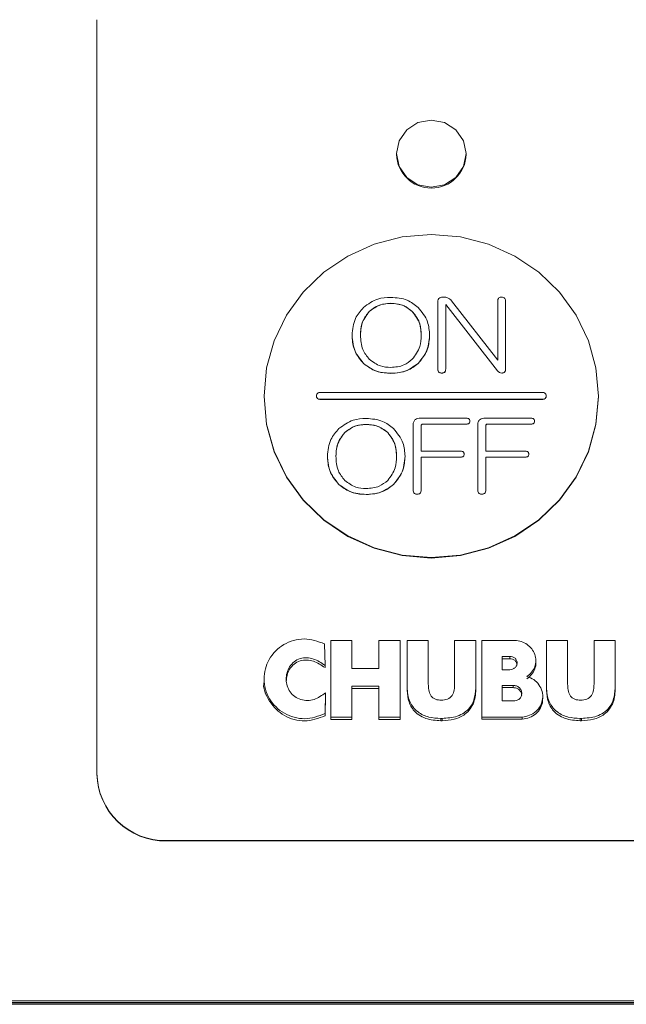
# Model space of a CAD drawing. Units: millimetres. Extents: x 78 to 2108, y 70 to 1414.
# Drawn here: x 594 to 637, y 394 to 465 of the extents above; entities that cross this region are included whole.
import ezdxf

# ---------------------------------------------------------------- set-up
doc = ezdxf.new("R2010")
doc.units = ezdxf.units.MM
doc.header["$LTSCALE"] = 5
doc.layers.add('JISSEN', color=179, linetype='Continuous')

msp = doc.modelspace()

# ---------------------------------------------------------------- linework, layer by layer
at = {"color": 7, "linetype": 'Continuous', "lineweight": 15}
for p, q in [((599.447, 464.848), (599.447, 410.756)), ((620.947, 455.233), (620.947, 455.189)), ((625.947, 455.189), (625.947, 455.233)), ((623.91, 439.775), (623.91, 444.594)), ((624.89, 444.673), (628.209, 440.414)), ((628.209, 440.414), (628.209, 444.647)), ((628.776, 444.647), (628.776, 439.775)), ((618.996, 443.908), (618.996, 443.903)), ((620.54, 444.494), (620.54, 444.489)), ((622.083, 443.908), (622.083, 443.903)), ((628.197, 439.647), (624.476, 444.407)), ((624.476, 444.407), (624.476, 439.775)), ((624.476, 444.402), (628.197, 439.642)), ((617.756, 442.205), (617.756, 442.2)), ((623.323, 442.205), (623.323, 442.2)), ((618.583, 440.182), (618.583, 440.176)), ((622.496, 440.182), (622.496, 440.176)), ((623.91, 439.775), (623.91, 439.77)), ((624.476, 439.775), (624.476, 439.77)), ((628.197, 439.647), (628.197, 439.642)), ((628.776, 439.775), (628.776, 439.77)), ((620.54, 439.468), (620.54, 439.463)), ((624.201, 439.488), (624.201, 439.482)), ((628.5, 439.488), (628.5, 439.482)), ((611.447, 437.838), (611.447, 437.802)), ((615.197, 437.844), (615.197, 437.838)), ((631.447, 438.085), (615.447, 438.085)), ((615.447, 437.602), (631.447, 437.602)), ((615.447, 437.602), (615.447, 437.597)), ((631.447, 437.597), (615.447, 437.597)), ((631.447, 437.602), (631.447, 437.597)), ((631.697, 437.838), (631.697, 437.844)), ((635.447, 437.802), (635.447, 437.838)), ((622.658, 436.246), (625.965, 436.246)), ((627.296, 436.246), (630.603, 436.246)), ((618.776, 435.801), (618.776, 435.796)), ((622.146, 431.082), (622.146, 435.767)), ((622.713, 435.687), (622.713, 433.877)), ((625.965, 435.825), (622.85, 435.825)), ((622.85, 435.825), (622.85, 435.82)), ((622.85, 435.82), (625.965, 435.82)), ((625.965, 435.825), (625.965, 435.82)), ((626.213, 436.033), (626.213, 436.028)), ((626.784, 431.082), (626.784, 435.767)), ((627.351, 435.687), (627.351, 433.877)), ((630.603, 435.825), (627.488, 435.825)), ((627.488, 435.825), (627.488, 435.82)), ((627.488, 435.82), (630.603, 435.82)), ((630.603, 435.825), (630.603, 435.82)), ((630.851, 436.033), (630.851, 436.028)), ((617.233, 435.215), (617.233, 435.21)), ((620.319, 435.215), (620.319, 435.21)), ((615.992, 433.511), (615.992, 433.506)), ((621.559, 433.511), (621.559, 433.506)), ((622.713, 433.877), (625.551, 433.877)), ((625.551, 433.456), (622.713, 433.456)), ((622.713, 433.456), (622.713, 431.082)), ((622.713, 433.451), (625.551, 433.451)), ((625.551, 433.456), (625.551, 433.451)), ((625.799, 433.664), (625.799, 433.659)), ((627.351, 433.877), (630.189, 433.877)), ((630.189, 433.456), (627.351, 433.456)), ((627.351, 433.456), (627.351, 431.082)), ((627.351, 433.451), (630.189, 433.451)), ((630.189, 433.456), (630.189, 433.451)), ((630.437, 433.664), (630.437, 433.659)), ((616.819, 431.488), (616.819, 431.483)), ((620.732, 431.488), (620.732, 431.483)), ((618.776, 430.774), (618.776, 430.769)), ((622.146, 431.082), (622.146, 431.077)), ((622.437, 430.794), (622.437, 430.789)), ((622.713, 431.082), (622.713, 431.077)), ((626.784, 431.082), (626.784, 431.077)), ((627.075, 430.794), (627.075, 430.789)), ((627.351, 431.082), (627.351, 431.077)), ((615.817, 418.503), (615.784, 420.055)), ((616.229, 420.285), (616.229, 414.78)), ((617.752, 420.285), (616.229, 420.285)), ((617.752, 418.275), (617.752, 420.285)), ((619.687, 420.285), (619.687, 418.275)), ((621.21, 420.285), (619.687, 420.285)), ((621.21, 414.78), (621.21, 420.285)), ((621.707, 420.285), (621.707, 417.081)), ((623.23, 420.285), (621.707, 420.285)), ((623.23, 417.164), (623.23, 420.285)), ((625.121, 420.285), (625.121, 417.164)), ((626.644, 420.285), (625.121, 420.285)), ((626.644, 417.07), (626.644, 420.285)), ((627.068, 420.298), (627.068, 414.799)), ((629.439, 420.294), (627.068, 420.298)), ((633.23, 420.285), (631.707, 420.285)), ((631.707, 420.285), (631.707, 417.081)), ((633.23, 417.164), (633.23, 420.285)), ((635.121, 420.285), (635.121, 417.164)), ((636.644, 420.285), (635.121, 420.285)), ((636.644, 417.07), (636.644, 420.285)), ((629.086, 419.139), (628.519, 419.14)), ((628.519, 419.14), (628.519, 418.191)), ((629.086, 419.139), (629.086, 418.979)), ((615.817, 418.503), (615.817, 418.343)), ((628.519, 418.979), (629.086, 418.979)), ((630.945, 418.674), (630.945, 418.874)), ((619.687, 418.275), (617.752, 418.275)), ((628.519, 418.191), (629.077, 418.19)), ((611.444, 417.559), (611.444, 417.358)), ((617.752, 417.014), (619.687, 417.014)), ((617.752, 414.78), (617.752, 417.014)), ((619.687, 417.014), (619.687, 414.78)), ((621.707, 417.081), (621.707, 416.92)), ((626.644, 417.07), (626.644, 416.909)), ((629.319, 417.069), (628.519, 417.069)), ((628.519, 417.069), (628.519, 415.95)), ((629.319, 417.069), (629.319, 416.908)), ((631.707, 417.081), (631.707, 416.92)), ((636.644, 417.07), (636.644, 416.909)), ((615.823, 415.044), (615.849, 416.541)), ((615.849, 416.381), (615.823, 414.884)), ((615.849, 416.541), (615.849, 416.381)), ((619.687, 416.854), (617.752, 416.854)), ((628.519, 416.908), (629.319, 416.908)), ((631.441, 416.096), (631.441, 416.296)), ((628.519, 415.95), (629.322, 415.95)), ((615.823, 415.044), (615.823, 414.884)), ((616.229, 414.78), (617.752, 414.78)), ((616.229, 414.78), (616.229, 414.62)), ((617.752, 414.62), (616.229, 414.62)), ((617.752, 414.78), (617.752, 414.62)), ((619.687, 414.78), (621.21, 414.78)), ((619.687, 414.78), (619.687, 414.62)), ((621.21, 414.62), (619.687, 414.62)), ((621.21, 414.78), (621.21, 414.62)), ((624.132, 414.697), (624.132, 414.536)), ((624.132, 414.697), (624.219, 414.697)), ((624.219, 414.536), (624.132, 414.536)), ((624.219, 414.697), (624.219, 414.536)), ((627.068, 414.799), (629.964, 414.799)), ((627.068, 414.799), (627.068, 414.639)), ((629.964, 414.639), (627.068, 414.639)), ((629.964, 414.799), (629.964, 414.639)), ((634.132, 414.697), (634.219, 414.697)), ((634.132, 414.697), (634.132, 414.536)), ((634.219, 414.536), (634.132, 414.536)), ((634.219, 414.697), (634.219, 414.536)), ((599.447, 410.756), (599.447, 410.73)), ((604.447, 405.927), (874.447, 405.927)), ((604.447, 405.927), (604.447, 405.901)), ((604.447, 405.901), (874.447, 405.901)), ((517.947, 394.437), (960.947, 394.437)), ((960.947, 394.178), (517.947, 394.178))]:
    msp.add_line(p, q, dxfattribs=at)
at = {"color": 7, "linetype": 'Continuous', "lineweight": 15, "flags": 128}
for points in [[(625.947, 455.233), (625.756, 456.157), (625.214, 456.94), (624.403, 457.464), (623.447, 457.648), (622.49, 457.464), (621.679, 456.94), (621.137, 456.157), (620.947, 455.233), (621.137, 454.309), (621.679, 453.525), (622.49, 453.002), (623.447, 452.818), (624.403, 453.002), (625.214, 453.525), (625.756, 454.309), (625.947, 455.233)], [(635.447, 437.838), (635.264, 439.851), (634.723, 441.803), (633.839, 443.634), (632.639, 445.289), (631.16, 446.718), (629.447, 447.877), (627.551, 448.73), (625.53, 449.253), (623.447, 449.43), (621.363, 449.253), (619.342, 448.73), (617.447, 447.877), (615.733, 446.718), (614.254, 445.289), (613.054, 443.634), (612.17, 441.803), (611.629, 439.851), (611.447, 437.838), (611.629, 435.826), (612.17, 433.874), (613.054, 432.043), (614.254, 430.388), (615.733, 428.959), (617.447, 427.8), (619.342, 426.946), (621.363, 426.423), (623.447, 426.247), (625.53, 426.423), (627.551, 426.946), (629.447, 427.8), (631.16, 428.959), (632.639, 430.388), (633.839, 432.043), (634.723, 433.874), (635.264, 435.826), (635.447, 437.838)], [(635.447, 437.802), (635.264, 435.789), (634.723, 433.838), (633.839, 432.007), (632.639, 430.352), (631.16, 428.923), (629.447, 427.764), (627.551, 426.91), (625.53, 426.387), (623.447, 426.211), (621.363, 426.387), (619.342, 426.91), (617.447, 427.764), (615.733, 428.923), (614.254, 430.352), (613.054, 432.007), (612.17, 433.838), (611.629, 435.789), (611.447, 437.802), (611.447, 437.802)]]:
    msp.add_lwpolyline(points, dxfattribs=at)
at = {"color": 7, "linetype": 'Continuous', "lineweight": 15}
for centre, radius, start, end in [((623.447, 455.259), 2.501, 181.59839, 358.40161), ((615.442, 437.843), 0.246, 181.01019, 270.97576), ((615.44, 437.844), 0.242, 88.40161, 271.59839), ((631.453, 437.844), 0.242, 268.40161, 91.59839), ((631.451, 437.843), 0.246, 269.02424, 358.98981), ((604.363, 410.843), 4.917, 181.01019, 270.97576), ((604.363, 410.817), 4.917, 181.01019, 270.97576)]:
    msp.add_arc(centre, radius, start, end, dxfattribs=at)
for points, knots in [([(618.583, 444.201), (618.909, 444.439), (619.493, 444.864), (620.219, 444.903), (620.54, 444.92)], [0, 0, 0, 0, 0.558411, 1, 1, 1, 1]), ([(620.54, 444.92), (620.949, 444.89), (621.68, 444.837), (622.247, 444.396), (622.496, 444.201)], [0, 0, 0, 0, 0.559919, 1, 1, 1, 1]), ([(623.91, 444.594), (623.914, 444.65), (623.922, 444.762), (624.033, 444.888), (624.176, 444.934), (624.266, 444.938), (624.311, 444.94)], [0, 0, 0, 0, 0.280386, 0.558092, 0.778845, 1, 1, 1, 1]), ([(624.311, 444.94), (624.37, 444.939), (624.474, 444.938), (624.571, 444.902), (624.614, 444.886)], [0, 0, 0, 0, 0.5603829, 1, 1, 1, 1]), ([(624.614, 444.886), (624.672, 444.855), (624.777, 444.798), (624.855, 444.712), (624.89, 444.673)], [0, 0, 0, 0, 0.559829, 1, 1, 1, 1]), ([(628.209, 444.647), (628.211, 444.69), (628.216, 444.777), (628.285, 444.887), (628.394, 444.934), (628.465, 444.938), (628.5, 444.94)], [0, 0, 0, 0, 0.280632, 0.5588441, 0.7790256, 1, 1, 1, 1]), ([(628.5, 444.94), (628.544, 444.937), (628.632, 444.931), (628.733, 444.851), (628.771, 444.746), (628.774, 444.68), (628.776, 444.647)], [0, 0, 0, 0, 0.2805512, 0.5580269, 0.778832, 1, 1, 1, 1]), ([(617.756, 442.205), (617.796, 442.624), (617.868, 443.374), (618.364, 443.948), (618.583, 444.201)], [0, 0, 0, 0, 0.559505, 1, 1, 1, 1]), ([(618.996, 443.908), (618.783, 443.622), (618.401, 443.109), (618.374, 442.482), (618.362, 442.205)], [0, 0, 0, 0, 0.558002, 1, 1, 1, 1]), ([(618.362, 442.2), (618.384, 442.554), (618.422, 443.187), (618.821, 443.684), (618.996, 443.903)], [0, 0, 0, 0, 0.5603645, 1, 1, 1, 1]), ([(620.54, 444.494), (620.216, 444.467), (619.637, 444.42), (619.192, 444.065), (618.996, 443.908)], [0, 0, 0, 0, 0.5595948, 1, 1, 1, 1]), ([(618.996, 443.903), (619.252, 444.095), (619.711, 444.438), (620.286, 444.473), (620.54, 444.489)], [0, 0, 0, 0, 0.558685, 1, 1, 1, 1]), ([(622.083, 443.908), (621.827, 444.1), (621.368, 444.443), (620.793, 444.479), (620.54, 444.494)], [0, 0, 0, 0, 0.558685, 1, 1, 1, 1]), ([(620.54, 444.489), (620.863, 444.462), (621.442, 444.414), (621.887, 444.06), (622.083, 443.903)], [0, 0, 0, 0, 0.559595, 1, 1, 1, 1]), ([(622.717, 442.205), (622.695, 442.559), (622.657, 443.192), (622.258, 443.69), (622.083, 443.908)], [0, 0, 0, 0, 0.560364, 1, 1, 1, 1]), ([(622.083, 443.903), (622.296, 443.617), (622.679, 443.104), (622.705, 442.477), (622.717, 442.2)], [0, 0, 0, 0, 0.5580015, 1, 1, 1, 1]), ([(622.496, 444.201), (622.766, 443.871), (623.248, 443.279), (623.3, 442.534), (623.323, 442.205)], [0, 0, 0, 0, 0.558815, 1, 1, 1, 1]), ([(618.583, 440.182), (618.313, 440.517), (617.829, 441.118), (617.778, 441.872), (617.756, 442.205)], [0, 0, 0, 0, 0.558734, 1, 1, 1, 1]), ([(617.756, 442.2), (617.795, 441.775), (617.864, 441.016), (618.363, 440.433), (618.583, 440.176)], [0, 0, 0, 0, 0.55962, 1, 1, 1, 1]), ([(618.362, 442.205), (618.383, 441.845), (618.418, 441.204), (618.82, 440.697), (618.996, 440.474)], [0, 0, 0, 0, 0.560494, 1, 1, 1, 1]), ([(622.083, 440.474), (622.297, 440.766), (622.681, 441.288), (622.706, 441.924), (622.717, 442.205)], [0, 0, 0, 0, 0.557892, 1, 1, 1, 1]), ([(623.323, 442.205), (623.285, 441.78), (623.216, 441.021), (622.716, 440.438), (622.496, 440.182)], [0, 0, 0, 0, 0.559598, 1, 1, 1, 1]), ([(622.496, 440.176), (622.767, 440.512), (623.251, 441.112), (623.301, 441.867), (623.323, 442.2)], [0, 0, 0, 0, 0.558713, 1, 1, 1, 1]), ([(618.996, 440.474), (619.252, 440.283), (619.711, 439.94), (620.286, 439.904), (620.54, 439.889)], [0, 0, 0, 0, 0.558714, 1, 1, 1, 1]), ([(620.54, 439.889), (620.863, 439.916), (621.442, 439.964), (621.887, 440.318), (622.083, 440.474)], [0, 0, 0, 0, 0.559626, 1, 1, 1, 1]), ([(620.54, 439.468), (620.131, 439.497), (619.4, 439.55), (618.833, 439.989), (618.583, 440.182)], [0, 0, 0, 0, 0.559936, 1, 1, 1, 1]), ([(618.583, 440.176), (618.91, 439.94), (619.495, 439.517), (620.219, 439.479), (620.54, 439.463)], [0, 0, 0, 0, 0.558426, 1, 1, 1, 1]), ([(622.496, 440.182), (622.17, 439.945), (621.585, 439.523), (620.86, 439.485), (620.54, 439.468)], [0, 0, 0, 0, 0.558426, 1, 1, 1, 1]), ([(620.54, 439.463), (620.948, 439.492), (621.679, 439.545), (622.246, 439.983), (622.496, 440.176)], [0, 0, 0, 0, 0.559936, 1, 1, 1, 1]), ([(624.201, 439.488), (624.156, 439.49), (624.066, 439.494), (623.959, 439.569), (623.915, 439.674), (623.912, 439.742), (623.91, 439.775)], [0, 0, 0, 0, 0.280743, 0.558758, 0.779144, 1, 1, 1, 1]), ([(623.91, 439.77), (623.912, 439.727), (623.917, 439.641), (623.988, 439.534), (624.096, 439.487), (624.166, 439.484), (624.201, 439.482)], [0, 0, 0, 0, 0.280646, 0.558821, 0.77886, 1, 1, 1, 1]), ([(624.476, 439.775), (624.474, 439.733), (624.47, 439.65), (624.407, 439.542), (624.303, 439.493), (624.235, 439.489), (624.201, 439.488)], [0, 0, 0, 0, 0.280763, 0.559218, 0.779041, 1, 1, 1, 1]), ([(624.201, 439.482), (624.245, 439.485), (624.332, 439.49), (624.433, 439.568), (624.472, 439.671), (624.475, 439.737), (624.476, 439.77)], [0, 0, 0, 0, 0.28063, 0.558317, 0.77892, 1, 1, 1, 1]), ([(628.5, 439.488), (628.433, 439.5), (628.314, 439.523), (628.233, 439.609), (628.197, 439.647)], [0, 0, 0, 0, 0.5578895, 1, 1, 1, 1]), ([(628.197, 439.642), (628.244, 439.594), (628.328, 439.508), (628.447, 439.49), (628.5, 439.482)], [0, 0, 0, 0, 0.560623, 1, 1, 1, 1]), ([(628.776, 439.775), (628.773, 439.733), (628.769, 439.65), (628.706, 439.542), (628.602, 439.493), (628.534, 439.489), (628.5, 439.488)], [0, 0, 0, 0, 0.280763, 0.559218, 0.779041, 1, 1, 1, 1]), ([(628.5, 439.482), (628.544, 439.485), (628.631, 439.49), (628.732, 439.568), (628.771, 439.671), (628.774, 439.737), (628.776, 439.77)], [0, 0, 0, 0, 0.28063, 0.558317, 0.77892, 1, 1, 1, 1]), ([(616.819, 435.508), (617.145, 435.746), (617.73, 436.171), (618.455, 436.21), (618.776, 436.227)], [0, 0, 0, 0, 0.558411, 1, 1, 1, 1]), ([(618.776, 436.227), (619.185, 436.197), (619.916, 436.144), (620.483, 435.702), (620.732, 435.508)], [0, 0, 0, 0, 0.559919, 1, 1, 1, 1]), ([(622.146, 435.767), (622.15, 435.841), (622.159, 435.989), (622.291, 436.167), (622.478, 436.238), (622.598, 436.244), (622.658, 436.246)], [0, 0, 0, 0, 0.2806485, 0.5585633, 0.7788693, 1, 1, 1, 1]), ([(625.965, 436.246), (626, 436.245), (626.071, 436.242), (626.163, 436.195), (626.208, 436.114), (626.211, 436.06), (626.213, 436.033)], [0, 0, 0, 0, 0.28089, 0.55967, 0.779136, 1, 1, 1, 1]), ([(626.784, 435.767), (626.788, 435.841), (626.797, 435.989), (626.929, 436.167), (627.116, 436.238), (627.236, 436.244), (627.296, 436.246)], [0, 0, 0, 0, 0.280649, 0.558563, 0.778869, 1, 1, 1, 1]), ([(630.603, 436.246), (630.638, 436.245), (630.709, 436.242), (630.801, 436.195), (630.846, 436.114), (630.849, 436.06), (630.851, 436.033)], [0, 0, 0, 0, 0.2808898, 0.5596699, 0.7791364, 1, 1, 1, 1]), ([(615.992, 433.511), (616.032, 433.931), (616.104, 434.681), (616.6, 435.255), (616.819, 435.508)], [0, 0, 0, 0, 0.559505, 1, 1, 1, 1]), ([(618.776, 435.801), (618.452, 435.774), (617.873, 435.726), (617.428, 435.371), (617.233, 435.215)], [0, 0, 0, 0, 0.5595948, 1, 1, 1, 1]), ([(617.233, 435.21), (617.489, 435.402), (617.947, 435.745), (618.522, 435.78), (618.776, 435.796)], [0, 0, 0, 0, 0.558685, 1, 1, 1, 1]), ([(620.319, 435.215), (620.063, 435.407), (619.605, 435.75), (619.03, 435.785), (618.776, 435.801)], [0, 0, 0, 0, 0.5586852, 1, 1, 1, 1]), ([(618.776, 435.796), (619.1, 435.769), (619.679, 435.721), (620.123, 435.366), (620.319, 435.21)], [0, 0, 0, 0, 0.559595, 1, 1, 1, 1]), ([(620.732, 435.508), (621.002, 435.177), (621.484, 434.586), (621.536, 433.84), (621.559, 433.511)], [0, 0, 0, 0, 0.558815, 1, 1, 1, 1]), ([(622.85, 435.825), (622.829, 435.824), (622.787, 435.821), (622.735, 435.786), (622.715, 435.736), (622.713, 435.703), (622.713, 435.687)], [0, 0, 0, 0, 0.280198, 0.559047, 0.779013, 1, 1, 1, 1]), ([(622.713, 435.682), (622.714, 435.703), (622.715, 435.744), (622.749, 435.795), (622.8, 435.817), (622.834, 435.819), (622.85, 435.82)], [0, 0, 0, 0, 0.2802916, 0.5592603, 0.7790916, 1, 1, 1, 1]), ([(626.213, 436.033), (626.21, 435.999), (626.206, 435.93), (626.113, 435.835), (626.021, 435.829), (625.965, 435.825)], [0, 0, 0, 0, 0.281613, 0.560336, 1, 1, 1, 1]), ([(625.965, 435.82), (626, 435.822), (626.07, 435.824), (626.161, 435.869), (626.208, 435.948), (626.211, 436.001), (626.213, 436.028)], [0, 0, 0, 0, 0.280856, 0.560009, 0.779287, 1, 1, 1, 1]), ([(627.488, 435.825), (627.467, 435.824), (627.425, 435.821), (627.374, 435.786), (627.353, 435.736), (627.351, 435.703), (627.351, 435.687)], [0, 0, 0, 0, 0.280198, 0.559047, 0.779013, 1, 1, 1, 1]), ([(627.351, 435.682), (627.352, 435.703), (627.353, 435.744), (627.387, 435.795), (627.438, 435.817), (627.472, 435.819), (627.488, 435.82)], [0, 0, 0, 0, 0.280292, 0.55926, 0.779092, 1, 1, 1, 1]), ([(630.851, 436.033), (630.848, 435.999), (630.844, 435.93), (630.751, 435.835), (630.659, 435.829), (630.603, 435.825)], [0, 0, 0, 0, 0.281613, 0.560336, 1, 1, 1, 1]), ([(630.603, 435.82), (630.638, 435.822), (630.708, 435.824), (630.799, 435.869), (630.846, 435.948), (630.849, 436.001), (630.851, 436.028)], [0, 0, 0, 0, 0.280856, 0.560009, 0.779287, 1, 1, 1, 1]), ([(617.233, 435.215), (617.019, 434.929), (616.637, 434.416), (616.61, 433.789), (616.599, 433.511)], [0, 0, 0, 0, 0.558002, 1, 1, 1, 1]), ([(616.599, 433.506), (616.62, 433.861), (616.658, 434.494), (617.057, 434.991), (617.233, 435.21)], [0, 0, 0, 0, 0.560364, 1, 1, 1, 1]), ([(620.953, 433.511), (620.932, 433.866), (620.893, 434.499), (620.495, 434.996), (620.319, 435.215)], [0, 0, 0, 0, 0.5603645, 1, 1, 1, 1]), ([(620.319, 435.21), (620.532, 434.924), (620.915, 434.411), (620.941, 433.784), (620.953, 433.506)], [0, 0, 0, 0, 0.558002, 1, 1, 1, 1]), ([(616.819, 431.488), (616.549, 431.824), (616.065, 432.424), (616.015, 433.179), (615.992, 433.511)], [0, 0, 0, 0, 0.558734, 1, 1, 1, 1]), ([(615.992, 433.506), (616.031, 433.082), (616.1, 432.323), (616.599, 431.74), (616.819, 431.483)], [0, 0, 0, 0, 0.55962, 1, 1, 1, 1]), ([(616.599, 433.511), (616.619, 433.152), (616.655, 432.51), (617.056, 432.004), (617.233, 431.781)], [0, 0, 0, 0, 0.560494, 1, 1, 1, 1]), ([(620.319, 431.781), (620.533, 432.072), (620.917, 432.594), (620.942, 433.23), (620.953, 433.511)], [0, 0, 0, 0, 0.557892, 1, 1, 1, 1]), ([(621.559, 433.511), (621.521, 433.087), (621.453, 432.327), (620.953, 431.745), (620.732, 431.488)], [0, 0, 0, 0, 0.559598, 1, 1, 1, 1]), ([(620.732, 431.483), (621.003, 431.819), (621.487, 432.419), (621.537, 433.173), (621.559, 433.506)], [0, 0, 0, 0, 0.558713, 1, 1, 1, 1]), ([(625.551, 433.877), (625.587, 433.876), (625.658, 433.873), (625.749, 433.825), (625.795, 433.745), (625.798, 433.691), (625.799, 433.664)], [0, 0, 0, 0, 0.28089, 0.55967, 0.779136, 1, 1, 1, 1]), ([(625.799, 433.664), (625.797, 433.63), (625.792, 433.561), (625.7, 433.466), (625.608, 433.46), (625.551, 433.456)], [0, 0, 0, 0, 0.281613, 0.560336, 1, 1, 1, 1]), ([(625.551, 433.451), (625.586, 433.452), (625.656, 433.455), (625.748, 433.5), (625.794, 433.579), (625.798, 433.632), (625.799, 433.659)], [0, 0, 0, 0, 0.280856, 0.560009, 0.779287, 1, 1, 1, 1]), ([(630.189, 433.877), (630.225, 433.876), (630.296, 433.873), (630.387, 433.825), (630.433, 433.745), (630.436, 433.691), (630.437, 433.664)], [0, 0, 0, 0, 0.28089, 0.55967, 0.779136, 1, 1, 1, 1]), ([(630.437, 433.664), (630.435, 433.63), (630.43, 433.561), (630.338, 433.466), (630.246, 433.46), (630.189, 433.456)], [0, 0, 0, 0, 0.281613, 0.560336, 1, 1, 1, 1]), ([(630.189, 433.451), (630.224, 433.452), (630.294, 433.455), (630.386, 433.5), (630.432, 433.579), (630.436, 433.632), (630.437, 433.659)], [0, 0, 0, 0, 0.280856, 0.560009, 0.779287, 1, 1, 1, 1]), ([(618.776, 430.774), (618.367, 430.804), (617.637, 430.856), (617.069, 431.295), (616.819, 431.488)], [0, 0, 0, 0, 0.559936, 1, 1, 1, 1]), ([(616.819, 431.483), (617.146, 431.247), (617.731, 430.824), (618.456, 430.786), (618.776, 430.769)], [0, 0, 0, 0, 0.558426, 1, 1, 1, 1]), ([(617.233, 431.781), (617.489, 431.59), (617.947, 431.247), (618.522, 431.211), (618.776, 431.195)], [0, 0, 0, 0, 0.558714, 1, 1, 1, 1]), ([(618.776, 431.195), (619.1, 431.223), (619.678, 431.271), (620.123, 431.625), (620.319, 431.781)], [0, 0, 0, 0, 0.559626, 1, 1, 1, 1]), ([(620.732, 431.488), (620.406, 431.252), (619.821, 430.829), (619.096, 430.791), (618.776, 430.774)], [0, 0, 0, 0, 0.558426, 1, 1, 1, 1]), ([(618.776, 430.769), (619.185, 430.799), (619.915, 430.851), (620.483, 431.29), (620.732, 431.483)], [0, 0, 0, 0, 0.559936, 1, 1, 1, 1]), ([(622.437, 430.794), (622.392, 430.796), (622.303, 430.801), (622.195, 430.875), (622.151, 430.981), (622.148, 431.048), (622.146, 431.082)], [0, 0, 0, 0, 0.280743, 0.558758, 0.779144, 1, 1, 1, 1]), ([(622.146, 431.077), (622.149, 431.034), (622.153, 430.948), (622.224, 430.84), (622.332, 430.794), (622.402, 430.791), (622.437, 430.789)], [0, 0, 0, 0, 0.2806465, 0.5588215, 0.7788595, 1, 1, 1, 1]), ([(622.713, 431.082), (622.71, 431.04), (622.706, 430.956), (622.643, 430.849), (622.539, 430.8), (622.471, 430.796), (622.437, 430.794)], [0, 0, 0, 0, 0.280763, 0.559218, 0.779041, 1, 1, 1, 1]), ([(622.437, 430.789), (622.481, 430.792), (622.568, 430.797), (622.669, 430.875), (622.708, 430.978), (622.711, 431.044), (622.713, 431.077)], [0, 0, 0, 0, 0.28063, 0.558317, 0.77892, 1, 1, 1, 1]), ([(627.075, 430.794), (627.03, 430.796), (626.941, 430.801), (626.833, 430.875), (626.789, 430.981), (626.786, 431.048), (626.784, 431.082)], [0, 0, 0, 0, 0.280743, 0.558758, 0.779144, 1, 1, 1, 1]), ([(626.784, 431.077), (626.787, 431.034), (626.791, 430.948), (626.862, 430.84), (626.97, 430.794), (627.04, 430.791), (627.075, 430.789)], [0, 0, 0, 0, 0.280646, 0.558821, 0.77886, 1, 1, 1, 1]), ([(627.351, 431.082), (627.349, 431.04), (627.344, 430.956), (627.281, 430.849), (627.177, 430.8), (627.109, 430.796), (627.075, 430.794)], [0, 0, 0, 0, 0.280763, 0.559218, 0.779041, 1, 1, 1, 1]), ([(627.075, 430.789), (627.119, 430.792), (627.206, 430.797), (627.307, 430.875), (627.346, 430.978), (627.349, 431.044), (627.351, 431.077)], [0, 0, 0, 0, 0.28063, 0.558317, 0.77892, 1, 1, 1, 1]), ([(615.784, 420.055), (615.3, 420.228), (614.572, 420.488), (613.551, 420.319), (612.617, 419.924), (611.697, 418.998), (611.312, 417.517), (611.719, 416.042), (612.653, 415.13), (613.593, 414.748), (614.617, 414.594), (615.341, 414.865), (615.823, 415.044)], [0, 0, 0, 0, 0.124577, 0.187471, 0.25039, 0.37517, 0.499993, 0.624787, 0.749561, 0.812456, 0.875343, 1, 1, 1, 1]), ([(630.302, 417.703), (630.423, 417.8), (630.665, 417.992), (630.889, 418.4), (630.972, 418.851), (630.891, 419.305), (630.667, 419.709), (630.328, 420.027), (629.908, 420.248), (629.595, 420.279), (629.439, 420.294)], [0, 0, 0, 0, 0.1248298, 0.2497433, 0.3746368, 0.4995071, 0.6246333, 0.749655, 0.8750615, 1, 1, 1, 1]), ([(629.077, 418.19), (629.144, 418.198), (629.276, 418.214), (629.449, 418.32), (629.576, 418.473), (629.619, 418.666), (629.58, 418.859), (629.464, 419.022), (629.287, 419.126), (629.153, 419.135), (629.086, 419.139)], [0, 0, 0, 0, 0.124874, 0.249781, 0.374738, 0.499372, 0.623945, 0.749427, 0.875201, 1, 1, 1, 1]), ([(615.849, 416.541), (615.589, 416.351), (615.199, 416.064), (614.552, 415.962), (614.066, 416.027), (613.625, 416.245), (613.284, 416.591), (613.078, 417.025), (613.014, 417.496), (613.069, 417.969), (613.259, 418.413), (613.582, 418.778), (614.015, 419.021), (614.508, 419.068), (615.15, 418.953), (615.551, 418.683), (615.817, 418.503)], [0, 0, 0, 0, 0.123674, 0.185892, 0.248241, 0.310933, 0.373751, 0.436183, 0.498964, 0.561984, 0.624967, 0.688577, 0.751289, 0.813781, 0.876251, 1, 1, 1, 1]), ([(615.817, 418.343), (615.551, 418.522), (615.15, 418.792), (614.508, 418.907), (614.015, 418.861), (613.581, 418.618), (613.26, 418.253), (613.066, 417.815), (613.046, 417.506), (613.036, 417.355)], [0, 0, 0, 0, 0.248292, 0.3736325, 0.4990188, 0.6248453, 0.7524742, 0.8788429, 1, 1, 1, 1]), ([(629.086, 418.979), (629.153, 418.974), (629.287, 418.966), (629.463, 418.862), (629.583, 418.7), (629.597, 418.573), (629.604, 418.51)], [0, 0, 0, 0, 0.2505534, 0.5030663, 0.7549914, 1, 1, 1, 1]), ([(630.944, 418.694), (630.945, 418.693), (630.971, 418.544), (630.878, 418.239), (630.668, 417.832), (630.424, 417.639), (630.302, 417.543)], [0, 0, 0, 0, 0.001829, 0.334592, 0.667407, 1, 1, 1, 1]), ([(629.964, 414.799), (630.144, 414.828), (630.503, 414.886), (630.972, 415.174), (631.311, 415.596), (631.463, 416.11), (631.428, 416.643), (631.199, 417.127), (630.813, 417.515), (630.472, 417.641), (630.302, 417.703)], [0, 0, 0, 0, 0.125078, 0.250131, 0.375124, 0.500188, 0.625173, 0.750118, 0.875101, 1, 1, 1, 1]), ([(615.823, 414.884), (615.341, 414.704), (614.616, 414.434), (613.595, 414.588), (612.646, 414.97), (611.779, 415.873), (611.32, 416.892), (611.448, 417.371), (611.449, 417.377)], [0, 0, 0, 0, 0.248467, 0.373814, 0.499176, 0.747876, 0.996615, 1, 1, 1, 1]), ([(621.707, 417.081), (621.721, 416.72), (621.75, 416.001), (622.38, 415.142), (623.26, 414.742), (623.841, 414.712), (624.132, 414.697)], [0, 0, 0, 0, 0.280924, 0.558888, 0.778978, 1, 1, 1, 1]), ([(625.121, 417.164), (625.117, 417.024), (625.107, 416.743), (624.978, 416.324), (624.613, 416.041), (624.17, 415.994), (623.8, 416.03), (623.541, 416.172), (623.352, 416.394), (623.241, 416.741), (623.233, 417.023), (623.23, 417.164)], [0, 0, 0, 0, 0.124903, 0.250291, 0.374489, 0.499389, 0.624326, 0.686908, 0.749703, 0.874818, 1, 1, 1, 1]), ([(624.219, 414.697), (624.589, 414.721), (625.327, 414.768), (626.232, 415.36), (626.608, 416.23), (626.632, 416.789), (626.644, 417.07)], [0, 0, 0, 0, 0.280342, 0.559, 0.779148, 1, 1, 1, 1]), ([(629.322, 415.95), (629.401, 415.956), (629.558, 415.966), (629.775, 416.077), (629.911, 416.273), (629.949, 416.502), (629.908, 416.733), (629.763, 416.921), (629.557, 417.046), (629.398, 417.061), (629.319, 417.069)], [0, 0, 0, 0, 0.124928, 0.2497, 0.374375, 0.499615, 0.624613, 0.749789, 0.875134, 1, 1, 1, 1]), ([(631.707, 417.081), (631.721, 416.72), (631.75, 416.001), (632.38, 415.142), (633.26, 414.742), (633.841, 414.712), (634.132, 414.697)], [0, 0, 0, 0, 0.280924, 0.558888, 0.778978, 1, 1, 1, 1]), ([(635.121, 417.164), (635.117, 417.024), (635.107, 416.743), (634.978, 416.324), (634.613, 416.041), (634.17, 415.994), (633.8, 416.03), (633.541, 416.172), (633.352, 416.394), (633.241, 416.741), (633.233, 417.023), (633.23, 417.164)], [0, 0, 0, 0, 0.124903, 0.250291, 0.374489, 0.499389, 0.624326, 0.686908, 0.749703, 0.874818, 1, 1, 1, 1]), ([(634.219, 414.697), (634.589, 414.721), (635.327, 414.768), (636.232, 415.36), (636.608, 416.23), (636.632, 416.789), (636.644, 417.07)], [0, 0, 0, 0, 0.280342, 0.559, 0.779148, 1, 1, 1, 1]), ([(624.132, 414.536), (623.761, 414.56), (623.021, 414.607), (622.116, 415.204), (621.741, 416.078), (621.719, 416.64), (621.707, 416.92)], [0, 0, 0, 0, 0.280189, 0.558613, 0.779293, 1, 1, 1, 1]), ([(626.644, 416.909), (626.629, 416.549), (626.599, 415.833), (625.967, 414.979), (625.089, 414.582), (624.51, 414.551), (624.219, 414.536)], [0, 0, 0, 0, 0.281092, 0.558721, 0.778904, 1, 1, 1, 1]), ([(629.319, 416.908), (629.398, 416.901), (629.557, 416.886), (629.762, 416.761), (629.911, 416.573), (629.927, 416.42), (629.936, 416.343)], [0, 0, 0, 0, 0.2499036, 0.5007669, 0.7512908, 1, 1, 1, 1]), ([(634.132, 414.536), (633.761, 414.56), (633.021, 414.607), (632.116, 415.204), (631.741, 416.078), (631.719, 416.64), (631.707, 416.92)], [0, 0, 0, 0, 0.280189, 0.558613, 0.779293, 1, 1, 1, 1]), ([(636.644, 416.909), (636.629, 416.549), (636.599, 415.833), (635.967, 414.979), (635.089, 414.582), (634.51, 414.551), (634.219, 414.536)], [0, 0, 0, 0, 0.281092, 0.558721, 0.778904, 1, 1, 1, 1]), ([(631.421, 416.114), (631.426, 416.061), (631.451, 415.833), (631.302, 415.435), (630.974, 415.014), (630.502, 414.725), (630.144, 414.667), (629.964, 414.639)], [0, 0, 0, 0, 0.071849, 0.303919, 0.535856, 0.767904, 1, 1, 1, 1])]:
    msp.add_open_spline(points, degree=3, knots=knots, dxfattribs=at)
at = {"layer": 'JISSEN'}
msp.add_line((516.947, 394.31), (961.947, 394.31), dxfattribs=at)

doc.saveas('drawing.dxf')
